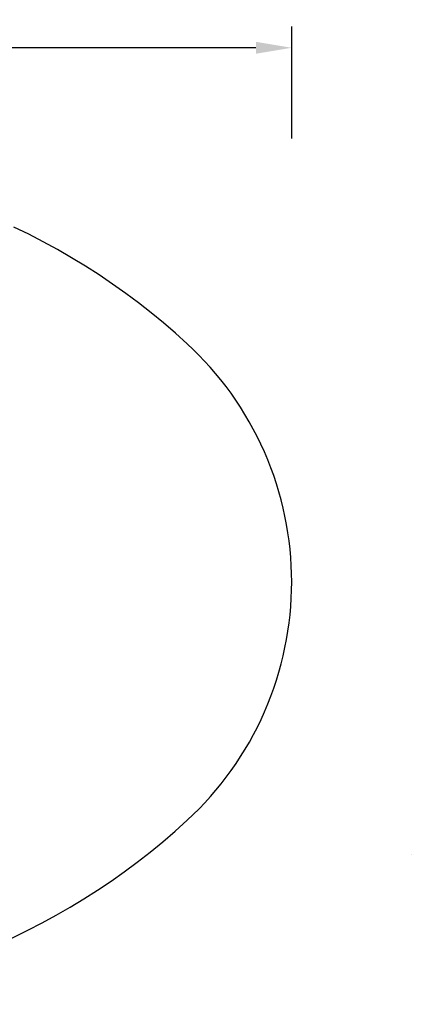
# Model space of a CAD drawing. Units: millimetres. Extents: x 91248 to 103581, y -6748 to 3959.
# Drawn here: x 100839 to 103581, y -2944 to 3959 of the extents above; entities that cross this region are included whole.
import ezdxf

# ---------------------------------------------------------------- set-up
doc = ezdxf.new("R2010")
doc.units = ezdxf.units.MM
doc.layers.add('DYNAMO LATERIAL (DWS-4027)$EN', color=70, linetype='Continuous', true_color=0x7fff00)
doc.layers.add('DYNAMO LATERIAL (DWS-4027)$EN$DIMS', color=7, linetype='Continuous', true_color=0x000000)
doc.styles.add('EN DWS DIMS', font='arial.ttf')
doc.dimstyles.new('EN DWS DIMS', dxfattribs={"dimtxt": 400, "dimasz": 250, "dimexe": 150, "dimexo": 150, "dimgap": 250, "dimtad": 0, "dimtih": 1, "dimtoh": 1, "dimzin": 1, "dimdsep": 46, "dimtxsty": 'EN DWS DIMS', "dimblk": 'ARCHTICK', "dimcen": 150, "dimazin": 1, "dimtfac": 1, "dimtdec": 4, "dimtix": 1, "dimtofl": 0, "dimtmove": 1, "dimatfit": 3, "dimldrblk": 'ARCHTICK', "dimfxl": 1, "dimtolj": 1, "dimtzin": 1, "dimarcsym": 0})

# ---------------------------------------------------------------- blocks, each defined once
blk = doc.blocks.new('*D2')
at = {"layer": 'Defpoints', "color": 0}
for p in [(102743.4, 3762.1), (93167.6, 2976.3), (102743.4, 2976.3)]:
    blk.add_point(p, dxfattribs=at)
at = {"layer": 'DYNAMO LATERIAL (DWS-4027)$EN$DIMS', "color": 0, "lineweight": -2}
for p, q in [((93167.6, 3126.3), (93167.6, 3912.1)), ((102743.4, 3126.3), (102743.4, 3912.1)), ((93417.6, 3762.1), (96916, 3762.1)), ((102493.4, 3762.1), (98995, 3762.1))]:
    blk.add_line(p, q, dxfattribs=at)
at = {"layer": 'DYNAMO LATERIAL (DWS-4027)$EN$DIMS', "color": 0}
for points in [[(93417.6, 3803.7), (93417.6, 3720.4), (93167.6, 3762.1)], [(102493.4, 3720.4), (102493.4, 3803.7), (102743.4, 3762.1)]]:
    blk.add_solid(points, dxfattribs=at)
at = {"layer": 'DYNAMO LATERIAL (DWS-4027)$EN$DIMS', "color": 0, "insert": (97955.5, 3762.1), "char_height": 300, "attachment_point": 5, "style": 'EN DWS DIMS'}
blk.add_mtext('\\A1;9575.85', dxfattribs=at)

msp = doc.modelspace()

# ---------------------------------------------------------------- linework, layer by layer
at = {"layer": 'DYNAMO LATERIAL (DWS-4027)$EN'}
msp.add_line((103581.107, -1894.542), (103581.107, -1894.541), dxfattribs=at)
msp.add_lwpolyline([(98710.228, -2942.159, 0.18838108), (102011.814, -1652.479), (102053.613, -1612.96), (102094.569, -1572.233), (102134.632, -1530.321), (102173.753, -1487.25), (102211.882, -1443.048), (102248.974, -1397.747), (102284.981, -1351.38), (102319.859, -1303.982), (102353.566, -1255.594), (102386.062, -1206.256), (102417.306, -1156.01), (102447.263, -1104.901), (102475.899, -1052.978), (102503.181, -1000.289), (102529.081, -946.884), (102553.573, -892.815), (102576.631, -838.136), (102598.237, -782.901), (102618.371, -727.165), (102637.018, -670.986), (102654.167, -614.419), (102669.808, -557.522), (102683.936, -500.353), (102696.547, -442.968), (102707.641, -385.426), (102717.221, -327.783), (102725.294, -270.095), (102731.866, -212.419), (102736.95, -154.809), (102740.56, -97.319), (102742.712, -40.002), (102743.424, 17.09), (102742.706, 74.195), (102740.538, 131.546), (102736.901, 189.091), (102731.779, 246.774), (102725.158, 304.538), (102717.028, 362.327), (102707.38, 420.082), (102696.21, 477.743), (102683.516, 535.252), (102669.3, 592.548), (102653.566, 649.571), (102636.321, 706.261), (102617.576, 762.558), (102597.345, 818.404), (102575.644, 873.739), (102552.495, 928.506), (102527.92, 982.647), (102501.945, 1036.109), (102474.599, 1088.837), (102445.914, 1140.778), (102415.923, 1191.883), (102384.663, 1242.103), (102352.174, 1291.392), (102318.496, 1339.705), (102283.673, 1387.001), (102247.749, 1433.242), (102210.773, 1478.39), (102172.79, 1522.412), (102133.852, 1565.277), (102094.009, 1606.956), (102053.313, 1647.424), (102011.815, 1686.659), (101929.639, 1760.698), (101845.397, 1833.172), (101759.135, 1904.002), (101670.903, 1973.105), (101580.757, 2040.405), (101488.754, 2105.826), (101394.959, 2169.293), (101299.438, 2230.735), (101202.26, 2290.085), (101103.5, 2347.276), (101003.236, 2402.246), (100901.547, 2454.937), (100798.517, 2505.293)], format="xyb", dxfattribs=at)

# ---------------------------------------------------------------- dimensions: what is measured, and where the dimension line sits
at = {"layer": 'DYNAMO LATERIAL (DWS-4027)$EN$DIMS'}
dim = msp.add_linear_dim(base=(102743.424, 3762.079), p1=(93167.573, 2976.339), p2=(102743.424, 2976.339), dimstyle='EN DWS DIMS', override={"dimscale": 1, "dimtxt": 300, "dimasz": 250, "dimexe": 150, "dimexo": 150, "dimgap": 300, "dimtih": 0, "dimtoh": 0, "dimdec": 2, "dimlfac": 1, "dimzin": 1, "dimtxsty": 'EN DWS DIMS', "dimsah": 0, "dimcen": 150, "dimadec": 2, "dimazin": 1, "dimtix": 0, "dimtmove": 0, "dimtzin": 1}, dxfattribs=at)
dim.commit()
dim.dimension.update_dxf_attribs({"geometry": '*D2', "text_midpoint": (97955.499, 3762.079)})

doc.saveas('drawing.dxf')
